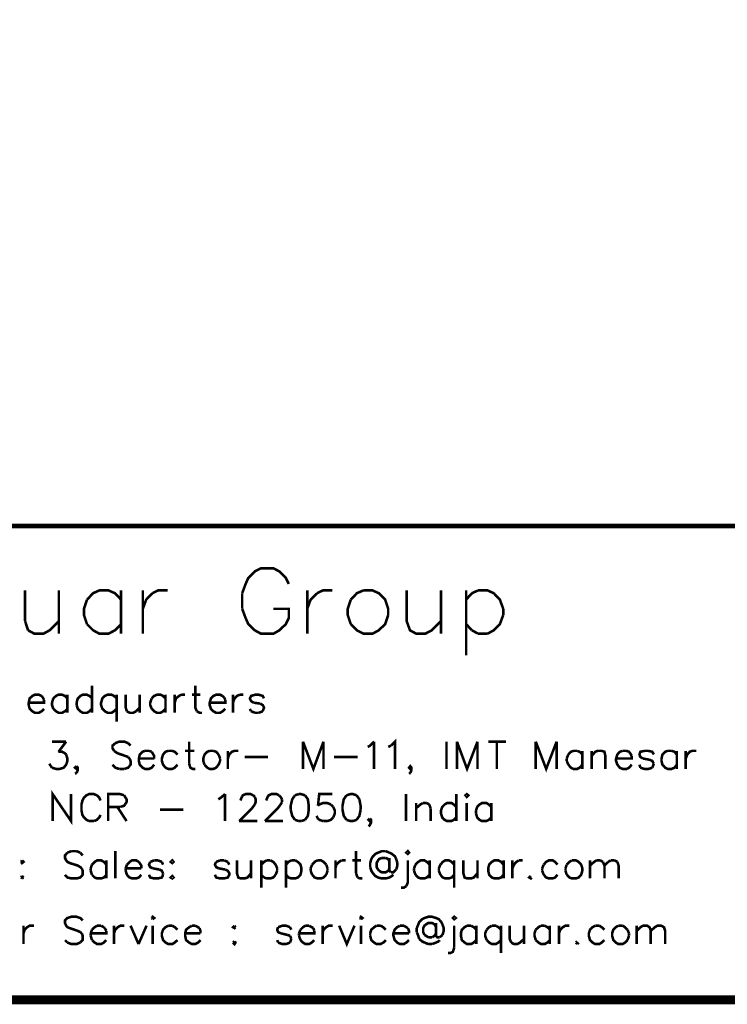
# Model space of a CAD drawing. Units: millimetres. Extents: x 1 to 289, y 1 to 202.
# Drawn here: x 187 to 227, y 1 to 58 of the extents above; entities that cross this region are included whole.
import ezdxf

# ---------------------------------------------------------------- set-up
doc = ezdxf.new("R2010")
doc.units = ezdxf.units.MM
doc.layers.add('P', color=7, linetype='Continuous')

msp = doc.modelspace()

# ---------------------------------------------------------------- linework, layer by layer
at = {"layer": 'P'}
for points, const_width in [([(288.66, 1.535), (1.729, 1.535), (1.729, 201.595)], 0.508), ([(282.61, 28.787), (147.655, 28.787)], 0.254), ([(202.106, 25.453), (201.93, 25.806), (201.56, 26.176), (201.224, 26.353), (200.501, 26.353), (200.148, 26.176), (199.778, 25.806), (199.619, 25.453), (199.425, 24.924)], 0.148), ([(186.937, 25.083), (186.937, 23.319)], 0.148), ([(188.877, 25.083), (188.877, 22.595)], 0.148), ([(192.458, 24.553), (192.105, 24.924), (191.735, 25.083), (191.206, 25.083), (190.853, 24.924), (190.5, 24.553)], 0.148), ([(192.458, 25.083), (192.458, 22.595)], 0.148), ([(193.71, 22.595), (193.71, 25.083)], 0.148), ([(193.71, 24.024), (193.904, 24.553), (194.257, 24.924)], 0.148), ([(194.257, 24.924), (194.592, 25.083), (195.139, 25.083)], 0.148), ([(199.425, 24.924), (199.425, 24.024)], 0.148), ([(203.165, 22.595), (203.165, 25.083)], 0.148), ([(203.165, 24.024), (203.359, 24.553), (203.729, 24.924)], 0.148), ([(203.729, 24.924), (204.064, 25.083), (204.611, 25.083)], 0.148), ([(206.393, 25.083), (206.022, 24.924), (205.669, 24.553)], 0.148), ([(207.821, 24.024), (207.645, 24.553), (207.275, 24.924), (206.922, 25.083), (206.393, 25.083)], 0.148), ([(208.88, 25.083), (208.88, 23.319), (209.074, 22.789), (209.427, 22.595), (209.956, 22.595), (210.326, 22.789), (210.855, 23.319)], 0.148), ([(210.855, 25.083), (210.855, 22.595)], 0.148), ([(212.302, 25.083), (212.302, 21.343)], 0.148), ([(212.302, 24.553), (212.637, 24.924)], 0.148), ([(212.637, 24.924), (212.99, 25.083)], 0.148), ([(212.99, 25.083), (213.536, 25.083), (213.889, 24.924)], 0.148), ([(213.889, 24.924), (214.242, 24.553), (214.436, 24.024)], 0.148), ([(190.5, 24.553), (190.324, 24.024), (190.324, 23.671), (190.5, 23.142)], 0.148), ([(205.669, 24.553), (205.493, 24.024), (205.493, 23.671), (205.669, 23.142)], 0.148), ([(199.425, 24.024), (199.619, 23.495), (199.778, 23.142), (200.148, 22.789), (200.501, 22.595), (201.224, 22.595), (201.56, 22.789), (201.93, 23.142), (202.106, 23.495), (202.106, 24.024), (201.224, 24.024)], 0.148), ([(207.821, 23.671), (207.821, 24.024)], 0.148), ([(214.436, 24.024), (214.436, 23.671)], 0.148), ([(186.937, 23.319), (187.113, 22.789)], 0.148), ([(187.113, 22.789), (187.466, 22.595), (187.995, 22.595), (188.348, 22.789), (188.877, 23.319)], 0.148), ([(190.5, 23.142), (190.853, 22.789), (191.206, 22.595), (191.735, 22.595), (192.105, 22.789), (192.458, 23.142)], 0.148), ([(205.669, 23.142), (206.022, 22.789), (206.393, 22.595), (206.922, 22.595), (207.275, 22.789), (207.645, 23.142), (207.821, 23.671)], 0.148), ([(212.637, 22.789), (212.302, 23.142)], 0.148), ([(214.436, 23.671), (214.242, 23.142), (213.889, 22.789), (213.536, 22.595)], 0.148), ([(212.99, 22.595), (212.637, 22.789)], 0.148), ([(213.536, 22.595), (212.99, 22.595)], 0.148), ([(190.782, 19.614), (190.782, 18.045)], 0.148), ([(196.727, 19.614), (196.727, 18.344), (196.815, 18.133)], 0.148), ([(187.889, 19.015), (187.731, 19.085), (187.501, 19.085), (187.36, 19.015), (187.202, 18.874), (187.149, 18.627), (187.149, 18.486), (187.202, 18.274), (187.36, 18.133), (187.501, 18.045), (187.731, 18.045), (187.889, 18.133), (188.031, 18.274)], 0.148), ([(187.149, 18.627), (188.031, 18.627), (188.031, 18.785)], 0.148), ([(187.96, 18.927), (187.889, 19.015)], 0.148), ([(188.031, 18.785), (187.96, 18.927)], 0.148), ([(188.56, 18.874), (188.489, 18.627), (188.489, 18.486), (188.56, 18.274)], 0.148), ([(189.371, 18.874), (189.23, 19.015), (189.071, 19.085), (188.86, 19.085), (188.718, 19.015), (188.56, 18.874)], 0.148), ([(189.371, 19.085), (189.371, 18.045)], 0.148), ([(190.782, 18.874), (190.641, 19.015), (190.5, 19.085), (190.253, 19.085), (190.112, 19.015), (189.971, 18.874), (189.9, 18.627)], 0.148), ([(189.9, 18.627), (189.9, 18.486)], 0.148), ([(192.211, 18.874), (192.052, 19.015), (191.911, 19.085), (191.682, 19.085), (191.523, 19.015), (191.382, 18.874), (191.311, 18.627), (191.311, 18.486), (191.382, 18.274), (191.523, 18.133), (191.682, 18.045), (191.911, 18.045), (192.052, 18.133), (192.211, 18.274)], 0.148), ([(192.211, 19.085), (192.211, 17.533)], 0.148), ([(192.723, 19.085), (192.723, 18.344), (192.793, 18.133)], 0.148), ([(193.534, 19.085), (193.534, 18.045)], 0.148), ([(194.222, 18.874), (194.134, 18.627), (194.134, 18.486), (194.222, 18.274)], 0.148), ([(195.016, 18.874), (194.874, 19.015), (194.733, 19.085), (194.522, 19.085), (194.363, 19.015), (194.222, 18.874)], 0.148), ([(195.016, 19.085), (195.016, 18.045)], 0.148), ([(195.545, 18.045), (195.545, 19.085)], 0.148), ([(195.545, 18.627), (195.615, 18.874), (195.792, 19.015), (195.933, 19.085)], 0.148), ([(195.933, 19.085), (196.144, 19.085)], 0.148), ([(196.533, 19.085), (197.026, 19.085)], 0.148), ([(198.296, 19.015), (198.155, 19.085), (197.926, 19.085), (197.767, 19.015), (197.626, 18.874), (197.556, 18.627), (197.556, 18.486), (197.626, 18.274), (197.767, 18.133), (197.926, 18.045), (198.155, 18.045), (198.296, 18.133), (198.455, 18.274)], 0.148), ([(197.556, 18.627), (198.455, 18.627), (198.455, 18.785)], 0.148), ([(198.385, 18.927), (198.296, 19.015)], 0.148), ([(198.455, 18.785), (198.385, 18.927)], 0.148), ([(198.896, 18.045), (198.896, 19.085)], 0.148), ([(198.896, 18.627), (198.984, 18.874)], 0.148), ([(198.984, 18.874), (199.125, 19.015), (199.284, 19.085)], 0.148), ([(199.284, 19.085), (199.496, 19.085)], 0.148), ([(200.678, 18.874), (200.607, 19.015), (200.378, 19.085), (200.166, 19.085), (199.937, 19.015), (199.866, 18.874), (199.937, 18.715), (200.078, 18.627)], 0.148), ([(200.078, 18.627), (200.466, 18.574)], 0.148), ([(188.56, 18.274), (188.718, 18.133), (188.86, 18.045), (189.071, 18.045), (189.23, 18.133), (189.371, 18.274)], 0.148), ([(189.9, 18.486), (189.971, 18.274), (190.112, 18.133), (190.253, 18.045), (190.5, 18.045), (190.641, 18.133), (190.782, 18.274)], 0.148), ([(192.793, 18.133), (192.952, 18.045), (193.163, 18.045), (193.322, 18.133)], 0.148), ([(193.322, 18.133), (193.534, 18.344)], 0.148), ([(194.222, 18.274), (194.363, 18.133), (194.522, 18.045), (194.733, 18.045), (194.874, 18.133), (195.016, 18.274)], 0.148), ([(196.815, 18.133), (196.973, 18.045), (197.115, 18.045)], 0.148), ([(199.937, 18.133), (199.866, 18.274)], 0.148), ([(200.166, 18.045), (199.937, 18.133)], 0.148), ([(200.607, 18.133), (200.378, 18.045)], 0.148), ([(200.466, 18.574), (200.607, 18.486), (200.678, 18.344), (200.607, 18.133)], 0.148), ([(200.378, 18.045), (200.166, 18.045)], 0.148), ([(188.489, 16.387), (189.301, 16.387)], 0.148), ([(189.301, 16.387), (188.86, 15.804)], 0.148), ([(192.864, 16.298), (192.652, 16.387), (192.352, 16.387), (192.123, 16.298)], 0.148), ([(196.374, 16.387), (196.374, 15.117)], 0.148), ([(202.918, 14.817), (202.918, 16.387)], 0.148), ([(202.918, 16.387), (203.518, 14.817), (204.1, 16.387)], 0.148), ([(204.1, 16.387), (204.1, 14.817)], 0.148), ([(206.64, 16.087), (206.781, 16.157), (207.01, 16.387)], 0.148), ([(207.01, 16.387), (207.01, 14.817)], 0.148), ([(207.98, 16.157), (208.209, 16.387), (208.209, 14.817)], 0.148), ([(211.173, 14.817), (211.173, 16.387)], 0.148), ([(211.773, 14.817), (211.773, 16.387)], 0.148), ([(211.773, 16.387), (212.355, 14.817), (212.954, 16.387)], 0.148), ([(212.954, 16.387), (212.954, 14.817)], 0.148), ([(213.572, 16.387), (214.595, 16.387)], 0.148), ([(214.066, 16.387), (214.066, 14.817)], 0.148), ([(216.306, 14.817), (216.306, 16.387)], 0.148), ([(216.306, 16.387), (216.905, 14.817), (217.505, 16.387)], 0.148), ([(217.505, 16.387), (217.505, 14.817)], 0.148), ([(188.86, 15.804), (189.071, 15.804), (189.23, 15.716)], 0.148), ([(192.123, 16.298), (191.964, 16.157), (191.964, 16.016), (192.052, 15.857)], 0.148), ([(192.052, 15.857), (192.123, 15.804)], 0.148), ([(192.123, 15.804), (192.264, 15.716), (192.723, 15.558), (192.864, 15.505)], 0.148), ([(193.005, 16.157), (192.864, 16.298)], 0.148), ([(193.834, 15.857), (193.693, 15.804), (193.534, 15.646), (193.481, 15.416), (193.481, 15.275), (193.534, 15.064), (193.693, 14.887), (193.834, 14.817), (194.063, 14.817), (194.222, 14.887), (194.363, 15.064)], 0.148), ([(194.063, 15.857), (193.834, 15.857)], 0.148), ([(194.222, 15.804), (194.063, 15.857)], 0.148), ([(194.275, 15.716), (194.222, 15.804)], 0.148), ([(195.174, 15.857), (195.016, 15.804), (194.874, 15.646), (194.804, 15.416), (194.804, 15.275), (194.874, 15.064), (195.016, 14.887), (195.174, 14.817), (195.404, 14.817), (195.545, 14.887), (195.703, 15.064)], 0.148), ([(195.404, 15.857), (195.174, 15.857)], 0.148), ([(195.703, 15.646), (195.545, 15.804), (195.404, 15.857)], 0.148), ([(196.144, 15.857), (196.674, 15.857)], 0.148), ([(197.556, 15.857), (197.414, 15.804), (197.256, 15.646)], 0.148), ([(197.767, 15.857), (197.556, 15.857)], 0.148), ([(198.067, 15.646), (197.926, 15.804), (197.767, 15.857)], 0.148), ([(198.596, 14.817), (198.596, 15.857)], 0.148), ([(198.684, 15.646), (198.826, 15.804), (198.984, 15.857), (199.196, 15.857)], 0.148), ([(207.821, 16.087), (207.98, 16.157)], 0.148), ([(218.475, 15.857), (218.334, 15.804), (218.175, 15.646)], 0.148), ([(218.687, 15.857), (218.475, 15.857)], 0.148), ([(218.987, 15.646), (218.828, 15.804), (218.687, 15.857)], 0.148), ([(218.987, 15.857), (218.987, 14.817)], 0.148), ([(219.516, 14.817), (219.516, 15.857)], 0.148), ([(219.516, 15.558), (219.728, 15.804), (219.869, 15.857), (220.098, 15.857), (220.257, 15.804), (220.31, 15.558), (220.31, 14.817)], 0.148), ([(221.298, 15.857), (221.139, 15.804), (220.998, 15.646), (220.927, 15.416), (220.927, 15.275), (220.998, 15.064), (221.139, 14.887), (221.298, 14.817), (221.527, 14.817), (221.668, 14.887), (221.827, 15.064)], 0.148), ([(221.527, 15.857), (221.298, 15.857)], 0.148), ([(221.827, 15.558), (221.738, 15.716), (221.668, 15.804), (221.527, 15.857)], 0.148), ([(222.568, 15.857), (222.321, 15.804), (222.268, 15.646), (222.321, 15.505), (222.479, 15.416)], 0.148), ([(222.779, 15.857), (222.568, 15.857)], 0.148), ([(223.097, 15.646), (223.008, 15.804), (222.779, 15.857)], 0.148), ([(223.89, 15.857), (223.749, 15.804), (223.591, 15.646), (223.538, 15.416), (223.538, 15.275), (223.591, 15.064), (223.749, 14.887), (223.89, 14.817), (224.12, 14.817), (224.278, 14.887), (224.42, 15.064)], 0.148), ([(224.12, 15.857), (223.89, 15.857)], 0.148), ([(224.42, 15.646), (224.278, 15.804), (224.12, 15.857)], 0.148), ([(224.42, 15.857), (224.42, 14.817)], 0.148), ([(224.931, 14.817), (224.931, 15.857)], 0.148), ([(225.019, 15.646), (225.16, 15.804), (225.302, 15.857), (225.548, 15.857)], 0.148), ([(189.301, 15.646), (189.371, 15.416), (189.371, 15.275), (189.301, 15.064), (189.159, 14.887), (188.93, 14.817), (188.718, 14.817), (188.489, 14.887)], 0.148), ([(189.23, 15.716), (189.301, 15.646)], 0.148), ([(192.952, 15.416), (193.005, 15.275), (193.005, 15.064), (192.864, 14.887), (192.652, 14.817)], 0.148), ([(192.864, 15.505), (192.952, 15.416)], 0.148), ([(193.481, 15.416), (194.363, 15.416)], 0.148), ([(194.363, 15.416), (194.363, 15.558), (194.275, 15.716)], 0.148), ([(197.256, 15.646), (197.185, 15.416), (197.185, 15.275), (197.256, 15.064)], 0.148), ([(198.155, 15.416), (198.067, 15.646)], 0.148), ([(198.067, 15.064), (198.155, 15.275)], 0.148), ([(198.155, 15.275), (198.155, 15.416)], 0.148), ([(198.596, 15.416), (198.684, 15.646)], 0.148), ([(199.566, 15.505), (200.907, 15.505)], 0.148), ([(204.699, 15.505), (206.058, 15.505)], 0.148), ([(218.175, 15.646), (218.087, 15.416)], 0.148), ([(218.087, 15.416), (218.087, 15.275)], 0.148), ([(218.087, 15.275), (218.175, 15.064)], 0.148), ([(220.927, 15.416), (221.827, 15.416), (221.827, 15.558)], 0.148), ([(222.479, 15.416), (222.85, 15.346)], 0.148), ([(222.85, 15.346), (223.008, 15.275), (223.097, 15.117)], 0.148), ([(224.931, 15.416), (225.019, 15.646)], 0.148), ([(188.419, 14.975), (188.33, 15.117)], 0.148), ([(188.489, 14.887), (188.419, 14.975)], 0.148), ([(189.971, 14.887), (189.9, 14.817), (189.812, 14.887), (189.9, 14.975)], 0.148), ([(189.9, 14.975), (189.971, 14.887), (189.971, 14.746), (189.9, 14.587)], 0.148), ([(192.352, 14.817), (192.123, 14.887), (191.964, 15.064)], 0.148), ([(192.652, 14.817), (192.352, 14.817)], 0.148), ([(196.374, 15.117), (196.444, 14.887), (196.585, 14.817), (196.727, 14.817)], 0.148), ([(197.256, 15.064), (197.414, 14.887), (197.556, 14.817), (197.767, 14.817), (197.926, 14.887), (198.067, 15.064)], 0.148), ([(209.162, 14.887), (209.091, 14.817), (209.021, 14.887), (209.091, 14.975), (209.162, 14.887), (209.162, 14.746)], 0.148), ([(209.162, 14.746), (209.091, 14.587)], 0.148), ([(218.175, 15.064), (218.334, 14.887), (218.475, 14.817), (218.687, 14.817), (218.828, 14.887), (218.987, 15.064)], 0.148), ([(222.321, 14.887), (222.268, 15.064)], 0.148), ([(223.008, 14.887), (222.779, 14.817), (222.568, 14.817), (222.321, 14.887)], 0.148), ([(223.097, 15.117), (223.008, 14.887)], 0.148), ([(189.9, 14.587), (189.812, 14.534)], 0.148), ([(209.091, 14.587), (209.021, 14.534)], 0.148), ([(188.524, 11.818), (188.524, 13.37), (189.583, 11.818), (189.583, 13.37)], 0.148), ([(191.276, 13), (191.206, 13.159), (191.064, 13.3), (190.906, 13.37), (190.623, 13.37), (190.465, 13.3), (190.324, 13.159), (190.235, 13), (190.183, 12.771), (190.183, 12.418), (190.235, 12.171), (190.324, 12.03), (190.465, 11.889), (190.623, 11.818)], 0.148), ([(191.717, 11.818), (191.717, 13.37), (192.405, 13.37), (192.634, 13.3)], 0.148), ([(192.634, 13.3), (192.687, 13.212)], 0.148), ([(192.687, 13.212), (192.775, 13.07), (192.775, 12.912), (192.687, 12.771)], 0.148), ([(198.049, 13.07), (198.191, 13.159), (198.438, 13.37)], 0.148), ([(198.438, 13.37), (198.438, 11.818)], 0.148), ([(199.319, 13), (199.408, 13.212)], 0.148), ([(199.408, 13.212), (199.461, 13.3), (199.619, 13.37), (199.902, 13.37), (200.06, 13.3)], 0.148), ([(200.06, 13.3), (200.148, 13.212)], 0.148), ([(200.148, 13.212), (200.201, 13.07), (200.201, 12.912), (200.148, 12.771)], 0.148), ([(200.801, 13), (200.889, 13.212)], 0.148), ([(200.889, 13.212), (200.942, 13.3), (201.101, 13.37), (201.401, 13.37), (201.542, 13.3)], 0.148), ([(201.542, 13.3), (201.63, 13.212)], 0.148), ([(201.63, 13.212), (201.718, 13.07)], 0.148), ([(201.718, 13.07), (201.718, 12.912)], 0.148), ([(202.459, 13.3), (202.3, 13.07), (202.212, 12.7)], 0.148), ([(202.671, 13.37), (202.459, 13.3)], 0.148), ([(203.041, 13.3), (202.812, 13.37), (202.671, 13.37)], 0.148), ([(203.041, 11.889), (203.2, 12.118), (203.253, 12.471), (203.253, 12.7), (203.2, 13.07), (203.041, 13.3)], 0.148), ([(204.611, 13.37), (203.853, 13.37), (203.782, 12.7)], 0.148), ([(205.423, 13.3), (205.264, 13.07), (205.193, 12.7), (205.193, 12.471), (205.264, 12.118), (205.423, 11.889)], 0.148), ([(205.652, 13.37), (205.423, 13.3)], 0.148), ([(206.005, 13.3), (205.793, 13.37), (205.652, 13.37)], 0.148), ([(206.234, 12.7), (206.163, 13.07), (206.005, 13.3)], 0.148), ([(208.844, 11.818), (208.844, 13.37)], 0.148), ([(211.737, 13.37), (211.737, 11.818)], 0.148), ([(212.266, 13.3), (212.337, 13.212), (212.425, 13.3), (212.337, 13.37), (212.266, 13.3)], 0.148), ([(192.405, 12.629), (191.717, 12.629)], 0.148), ([(192.246, 12.629), (192.775, 11.818)], 0.148), ([(192.687, 12.771), (192.634, 12.7), (192.405, 12.629)], 0.148), ([(194.698, 12.471), (196.039, 12.471)], 0.148), ([(200.148, 12.771), (199.99, 12.559), (199.249, 11.818)], 0.148), ([(201.63, 12.771), (201.471, 12.559), (200.731, 11.818)], 0.148), ([(201.718, 12.912), (201.63, 12.771)], 0.148), ([(202.212, 12.7), (202.212, 12.471)], 0.148), ([(202.212, 12.471), (202.3, 12.118), (202.459, 11.889)], 0.148), ([(203.782, 12.7), (203.853, 12.771), (204.082, 12.859), (204.311, 12.859), (204.523, 12.771)], 0.148), ([(204.523, 12.771), (204.664, 12.629)], 0.148), ([(204.664, 12.629), (204.752, 12.418), (204.752, 12.259), (204.664, 12.03)], 0.148), ([(206.005, 11.889), (206.163, 12.118), (206.234, 12.471)], 0.148), ([(206.234, 12.471), (206.234, 12.7)], 0.148), ([(209.427, 11.818), (209.427, 12.859)], 0.148), ([(209.427, 12.559), (209.673, 12.771), (209.815, 12.859)], 0.148), ([(209.815, 12.859), (210.026, 12.859)], 0.148), ([(210.026, 12.859), (210.185, 12.771)], 0.148), ([(210.185, 12.771), (210.256, 12.559)], 0.148), ([(210.256, 12.559), (210.256, 11.818)], 0.148), ([(211.737, 12.629), (211.596, 12.771), (211.455, 12.859), (211.208, 12.859), (211.067, 12.771), (210.926, 12.629), (210.855, 12.418), (210.855, 12.259), (210.926, 12.03), (211.067, 11.889), (211.208, 11.818), (211.455, 11.818), (211.596, 11.889), (211.737, 12.03)], 0.148), ([(212.337, 12.859), (212.337, 11.818)], 0.148), ([(213.748, 12.629), (213.607, 12.771), (213.466, 12.859), (213.219, 12.859), (213.078, 12.771), (212.937, 12.629), (212.866, 12.418)], 0.148), ([(212.866, 12.418), (212.866, 12.259)], 0.148), ([(213.748, 12.859), (213.748, 11.818)], 0.148), ([(190.623, 11.818), (190.906, 11.818)], 0.148), ([(190.906, 11.818), (191.064, 11.889), (191.206, 12.03), (191.276, 12.171)], 0.148), ([(199.249, 11.818), (200.29, 11.818)], 0.148), ([(200.731, 11.818), (201.771, 11.818)], 0.148), ([(202.459, 11.889), (202.671, 11.818)], 0.148), ([(202.671, 11.818), (202.812, 11.818)], 0.148), ([(202.812, 11.818), (203.041, 11.889)], 0.148), ([(203.782, 11.959), (203.694, 12.118)], 0.148), ([(203.853, 11.889), (203.782, 11.959)], 0.148), ([(204.082, 11.818), (203.853, 11.889)], 0.148), ([(204.311, 11.818), (204.082, 11.818)], 0.148), ([(204.664, 12.03), (204.523, 11.889), (204.311, 11.818)], 0.148), ([(205.423, 11.889), (205.652, 11.818), (205.793, 11.818), (206.005, 11.889)], 0.148), ([(206.834, 11.889), (206.763, 11.818), (206.693, 11.889), (206.763, 11.959)], 0.148), ([(206.763, 11.959), (206.834, 11.889), (206.834, 11.73), (206.763, 11.589), (206.693, 11.518)], 0.148), ([(212.866, 12.259), (212.937, 12.03), (213.078, 11.889), (213.219, 11.818), (213.466, 11.818), (213.607, 11.889), (213.748, 12.03)], 0.148), ([(208.862, 10.001), (208.95, 9.931), (209.021, 10.001), (208.95, 10.089), (208.862, 10.001)], 0.148), ([(186.761, 9.56), (186.708, 9.472)], 0.148), ([(186.708, 9.472), (186.761, 9.402), (186.849, 9.472), (186.761, 9.56)], 0.148), ([(189.371, 10.001), (189.23, 9.843), (189.23, 9.701), (189.301, 9.56), (189.371, 9.472), (189.512, 9.402), (189.971, 9.26), (190.112, 9.172)], 0.148), ([(189.6, 10.089), (189.371, 10.001)], 0.148), ([(189.9, 10.089), (189.6, 10.089)], 0.148), ([(190.112, 10.001), (189.9, 10.089)], 0.148), ([(190.253, 9.843), (190.112, 10.001)], 0.148), ([(191.611, 9.313), (191.47, 9.472), (191.311, 9.56), (191.082, 9.56), (190.941, 9.472), (190.782, 9.313)], 0.148), ([(191.611, 9.56), (191.611, 8.52)], 0.148), ([(192.123, 8.52), (192.123, 10.089)], 0.148), ([(193.481, 9.472), (193.322, 9.56), (193.093, 9.56), (192.952, 9.472), (192.793, 9.313)], 0.148), ([(194.363, 9.56), (194.134, 9.472)], 0.148), ([(194.575, 9.56), (194.363, 9.56)], 0.148), ([(194.804, 9.472), (194.575, 9.56)], 0.148), ([(195.404, 9.56), (195.315, 9.472), (195.404, 9.402), (195.474, 9.472), (195.404, 9.56)], 0.148), ([(198.155, 9.56), (197.926, 9.472)], 0.148), ([(198.385, 9.56), (198.155, 9.56)], 0.148), ([(198.596, 9.472), (198.385, 9.56)], 0.148), ([(199.125, 9.56), (199.125, 8.819), (199.196, 8.573), (199.337, 8.52), (199.566, 8.52), (199.725, 8.573), (199.937, 8.819)], 0.148), ([(199.937, 9.56), (199.937, 8.52)], 0.148), ([(200.519, 9.56), (200.519, 7.99)], 0.148), ([(200.519, 9.313), (200.678, 9.472), (200.836, 9.56)], 0.148), ([(200.836, 9.56), (201.048, 9.56)], 0.148), ([(201.048, 9.56), (201.207, 9.472), (201.348, 9.313)], 0.148), ([(201.948, 9.56), (201.948, 7.99)], 0.148), ([(201.948, 9.313), (202.089, 9.472), (202.248, 9.56)], 0.148), ([(202.477, 9.56), (202.618, 9.472), (202.777, 9.313), (202.83, 9.102), (202.83, 8.961), (202.777, 8.731), (202.618, 8.573), (202.477, 8.52), (202.248, 8.52), (202.089, 8.573), (201.948, 8.731)], 0.148), ([(202.248, 9.56), (202.477, 9.56)], 0.148), ([(203.747, 9.56), (203.588, 9.472), (203.447, 9.313)], 0.148), ([(204.258, 9.313), (204.1, 9.472), (203.958, 9.56), (203.747, 9.56)], 0.148), ([(204.788, 8.52), (204.788, 9.56)], 0.148), ([(204.788, 9.102), (204.84, 9.313), (204.999, 9.472), (205.14, 9.56)], 0.148), ([(205.14, 9.56), (205.37, 9.56)], 0.148), ([(205.758, 9.56), (206.252, 9.56)], 0.148), ([(205.969, 10.089), (205.969, 8.819)], 0.148), ([(207.239, 10.001), (207.081, 9.931), (206.939, 9.79), (206.851, 9.631), (206.781, 9.402)], 0.148), ([(207.451, 9.701), (207.292, 9.631), (207.239, 9.56), (207.151, 9.402), (207.151, 9.172), (207.239, 9.031)], 0.148), ([(207.451, 10.089), (207.239, 10.001)], 0.148), ([(207.68, 10.089), (207.451, 10.089)], 0.148), ([(207.68, 9.701), (207.451, 9.701)], 0.148), ([(207.892, 10.001), (207.68, 10.089)], 0.148), ([(207.821, 9.631), (207.68, 9.701)], 0.148), ([(207.892, 9.472), (207.821, 9.631)], 0.148), ([(208.28, 9.631), (208.209, 9.79), (208.033, 9.931), (207.892, 10.001)], 0.148), ([(207.892, 9.701), (207.892, 8.961)], 0.148), ([(208.351, 9.402), (208.28, 9.631)], 0.148), ([(208.95, 9.56), (208.95, 8.29), (208.862, 8.079)], 0.148), ([(210.203, 9.313), (210.044, 9.472), (209.903, 9.56), (209.691, 9.56), (209.55, 9.472), (209.391, 9.313)], 0.148), ([(210.203, 9.56), (210.203, 8.52)], 0.148), ([(211.614, 9.313), (211.473, 9.472), (211.314, 9.56), (211.102, 9.56), (210.961, 9.472), (210.82, 9.313)], 0.148), ([(211.614, 9.56), (211.614, 7.99)], 0.148), ([(212.143, 9.56), (212.143, 8.819), (212.213, 8.573), (212.355, 8.52), (212.584, 8.52), (212.743, 8.573), (212.954, 8.819)], 0.148), ([(212.954, 9.56), (212.954, 8.52)], 0.148), ([(214.454, 9.313), (214.313, 9.472), (214.154, 9.56), (213.924, 9.56), (213.783, 9.472), (213.625, 9.313), (213.572, 9.102), (213.572, 8.961), (213.625, 8.731), (213.783, 8.573), (213.924, 8.52), (214.154, 8.52), (214.313, 8.573), (214.454, 8.731)], 0.148), ([(214.454, 9.56), (214.454, 8.52)], 0.148), ([(214.965, 8.52), (214.965, 9.56)], 0.148), ([(215.053, 9.313), (215.194, 9.472), (215.336, 9.56)], 0.148), ([(215.336, 9.56), (215.547, 9.56)], 0.148), ([(217.558, 9.313), (217.417, 9.472), (217.276, 9.56), (217.064, 9.56), (216.905, 9.472), (216.764, 9.313)], 0.148), ([(218.387, 9.56), (218.246, 9.472), (218.087, 9.313)], 0.148), ([(218.087, 8.731), (218.246, 8.573), (218.387, 8.52), (218.616, 8.52), (218.775, 8.573), (218.916, 8.731), (218.987, 8.961), (218.987, 9.102), (218.916, 9.313), (218.775, 9.472), (218.616, 9.56), (218.387, 9.56)], 0.148), ([(219.428, 8.52), (219.428, 9.56)], 0.148), ([(219.428, 9.26), (219.657, 9.472), (219.816, 9.56)], 0.148), ([(219.816, 9.56), (220.01, 9.56)], 0.148), ([(220.01, 9.56), (220.169, 9.472)], 0.148), ([(220.468, 9.472), (220.627, 9.56)], 0.148), ([(220.627, 9.56), (220.839, 9.56)], 0.148), ([(220.839, 9.56), (220.998, 9.472)], 0.148), ([(190.2, 9.102), (190.253, 8.961), (190.253, 8.731), (190.112, 8.573), (189.9, 8.52), (189.6, 8.52), (189.371, 8.573), (189.23, 8.731)], 0.148), ([(190.112, 9.172), (190.2, 9.102)], 0.148), ([(190.782, 9.313), (190.712, 9.102)], 0.148), ([(190.712, 9.102), (190.712, 8.961)], 0.148), ([(192.793, 9.313), (192.723, 9.102)], 0.148), ([(192.723, 9.102), (193.622, 9.102)], 0.148), ([(192.723, 9.102), (192.723, 8.961)], 0.148), ([(193.534, 9.402), (193.481, 9.472)], 0.148), ([(193.622, 9.102), (193.622, 9.26), (193.534, 9.402)], 0.148), ([(194.134, 9.472), (194.063, 9.313), (194.134, 9.172), (194.275, 9.102)], 0.148), ([(194.275, 9.102), (194.663, 9.031)], 0.148), ([(194.663, 9.031), (194.804, 8.961), (194.874, 8.819)], 0.148), ([(194.874, 9.313), (194.804, 9.472)], 0.148), ([(197.926, 9.472), (197.855, 9.313), (197.926, 9.172), (198.067, 9.102)], 0.148), ([(198.455, 9.031), (198.596, 8.961), (198.684, 8.819), (198.684, 8.731), (198.596, 8.573), (198.385, 8.52), (198.155, 8.52), (197.926, 8.573), (197.855, 8.731)], 0.148), ([(198.067, 9.102), (198.455, 9.031)], 0.148), ([(198.684, 9.313), (198.596, 9.472)], 0.148), ([(201.348, 9.313), (201.436, 9.102)], 0.148), ([(201.436, 9.102), (201.436, 8.961)], 0.148), ([(203.447, 9.313), (203.359, 9.102)], 0.148), ([(203.359, 9.102), (203.359, 8.961)], 0.148), ([(204.329, 9.102), (204.258, 9.313)], 0.148), ([(204.329, 8.961), (204.329, 9.102)], 0.148), ([(206.781, 9.402), (206.781, 9.172)], 0.148), ([(206.781, 9.172), (206.851, 8.961), (206.939, 8.819), (207.081, 8.661), (207.239, 8.573), (207.451, 8.52), (207.68, 8.52), (207.892, 8.573), (208.033, 8.661), (208.121, 8.731)], 0.148), ([(207.239, 9.031), (207.292, 8.961)], 0.148), ([(207.292, 8.961), (207.451, 8.872), (207.68, 8.872), (207.821, 8.961), (207.892, 9.102)], 0.148), ([(207.98, 8.872), (208.121, 8.872), (208.28, 9.031)], 0.148), ([(208.28, 9.031), (208.351, 9.26)], 0.148), ([(208.351, 9.26), (208.351, 9.402)], 0.148), ([(209.391, 9.313), (209.303, 9.102)], 0.148), ([(209.303, 9.102), (209.303, 8.961)], 0.148), ([(210.82, 9.313), (210.732, 9.102)], 0.148), ([(210.732, 9.102), (210.732, 8.961)], 0.148), ([(214.965, 9.102), (215.053, 9.313)], 0.148), ([(216.764, 9.313), (216.676, 9.102)], 0.148), ([(216.676, 9.102), (216.676, 8.961)], 0.148), ([(218.087, 9.313), (218.017, 9.102)], 0.148), ([(218.017, 9.102), (218.017, 8.961)], 0.148), ([(220.169, 9.472), (220.257, 9.26)], 0.148), ([(220.257, 9.26), (220.468, 9.472)], 0.148), ([(220.257, 9.26), (220.257, 8.52)], 0.148), ([(220.998, 9.472), (221.068, 9.26), (221.068, 8.52)], 0.148), ([(186.761, 8.661), (186.708, 8.573)], 0.148), ([(186.708, 8.573), (186.761, 8.52)], 0.148), ([(186.849, 8.573), (186.761, 8.661)], 0.148), ([(186.761, 8.52), (186.849, 8.573)], 0.148), ([(190.712, 8.961), (190.782, 8.731)], 0.148), ([(190.782, 8.731), (190.941, 8.573), (191.082, 8.52), (191.311, 8.52), (191.47, 8.573), (191.611, 8.731)], 0.148), ([(192.723, 8.961), (192.793, 8.731)], 0.148), ([(192.793, 8.731), (192.952, 8.573), (193.093, 8.52), (193.322, 8.52), (193.481, 8.573), (193.622, 8.731)], 0.148), ([(194.874, 8.731), (194.804, 8.573), (194.575, 8.52), (194.363, 8.52), (194.134, 8.573), (194.063, 8.731)], 0.148), ([(194.874, 8.819), (194.874, 8.731)], 0.148), ([(195.404, 8.661), (195.315, 8.573), (195.404, 8.52), (195.474, 8.573), (195.404, 8.661)], 0.148), ([(200.678, 8.573), (200.519, 8.731)], 0.148), ([(200.836, 8.52), (200.678, 8.573)], 0.148), ([(201.348, 8.731), (201.207, 8.573), (201.048, 8.52), (200.836, 8.52)], 0.148), ([(201.436, 8.961), (201.348, 8.731)], 0.148), ([(203.359, 8.961), (203.447, 8.731)], 0.148), ([(203.447, 8.731), (203.588, 8.573), (203.747, 8.52), (203.958, 8.52), (204.1, 8.573), (204.258, 8.731)], 0.148), ([(204.258, 8.731), (204.329, 8.961)], 0.148), ([(205.969, 8.819), (206.058, 8.573)], 0.148), ([(206.058, 8.573), (206.199, 8.52), (206.34, 8.52)], 0.148), ([(207.892, 8.961), (207.98, 8.872)], 0.148), ([(209.303, 8.961), (209.391, 8.731)], 0.148), ([(209.391, 8.731), (209.55, 8.573), (209.691, 8.52), (209.903, 8.52), (210.044, 8.573), (210.203, 8.731)], 0.148), ([(210.732, 8.961), (210.82, 8.731)], 0.148), ([(210.82, 8.731), (210.961, 8.573), (211.102, 8.52), (211.314, 8.52), (211.473, 8.573), (211.614, 8.731)], 0.148), ([(216.023, 8.661), (215.935, 8.573), (216.023, 8.52), (216.076, 8.573)], 0.148), ([(216.676, 8.961), (216.764, 8.731)], 0.148), ([(216.764, 8.731), (216.905, 8.573), (217.064, 8.52), (217.276, 8.52), (217.417, 8.573), (217.558, 8.731)], 0.148), ([(218.017, 8.961), (218.087, 8.731)], 0.148), ([(208.862, 8.079), (208.721, 7.99), (208.562, 7.99)], 0.148), ([(190.253, 6.103), (190.112, 6.244), (189.9, 6.315), (189.6, 6.315), (189.371, 6.244), (189.23, 6.103), (189.23, 5.962), (189.301, 5.803), (189.371, 5.715), (189.512, 5.662), (189.971, 5.503), (190.112, 5.433)], 0.148), ([(194.275, 6.174), (194.363, 6.244), (194.275, 6.315), (194.222, 6.244)], 0.148), ([(194.222, 6.244), (194.275, 6.174)], 0.148), ([(206.252, 6.174), (206.34, 6.244), (206.252, 6.315), (206.199, 6.244)], 0.148), ([(206.199, 6.244), (206.252, 6.174)], 0.148), ([(210.943, 5.874), (210.873, 6.015), (210.732, 6.174), (210.573, 6.244), (210.344, 6.315), (210.132, 6.315), (209.903, 6.244), (209.762, 6.174), (209.603, 6.015), (209.55, 5.874)], 0.148), ([(211.543, 6.244), (211.614, 6.174), (211.702, 6.244), (211.614, 6.315), (211.543, 6.244)], 0.148), ([(186.849, 4.745), (186.849, 5.803)], 0.148), ([(186.849, 5.362), (186.919, 5.574), (187.06, 5.715), (187.202, 5.803), (187.448, 5.803)], 0.148), ([(191.082, 5.803), (190.941, 5.715), (190.782, 5.574)], 0.148), ([(191.311, 5.803), (191.082, 5.803)], 0.148), ([(191.47, 5.715), (191.311, 5.803)], 0.148), ([(191.523, 5.662), (191.47, 5.715)], 0.148), ([(191.611, 5.503), (191.523, 5.662)], 0.148), ([(192.052, 4.745), (192.052, 5.803)], 0.148), ([(192.052, 5.362), (192.123, 5.574), (192.264, 5.715), (192.423, 5.803), (192.652, 5.803)], 0.148), ([(193.005, 5.803), (193.463, 4.745)], 0.148), ([(193.463, 4.745), (193.922, 5.803)], 0.148), ([(194.275, 5.803), (194.275, 4.745)], 0.148), ([(195.174, 5.803), (195.016, 5.715), (194.874, 5.574), (194.804, 5.362), (194.804, 5.221), (194.874, 4.974), (195.016, 4.833), (195.174, 4.745), (195.404, 4.745), (195.545, 4.833), (195.703, 4.974)], 0.148), ([(195.404, 5.803), (195.174, 5.803)], 0.148), ([(195.703, 5.574), (195.545, 5.715), (195.404, 5.803)], 0.148), ([(196.533, 5.803), (196.374, 5.715), (196.197, 5.574), (196.144, 5.362), (196.144, 5.221), (196.197, 4.974), (196.374, 4.833), (196.533, 4.745), (196.727, 4.745), (196.885, 4.833), (197.026, 4.974)], 0.148), ([(196.727, 5.803), (196.533, 5.803)], 0.148), ([(196.885, 5.715), (196.727, 5.803)], 0.148), ([(196.973, 5.662), (196.885, 5.715)], 0.148), ([(197.026, 5.362), (197.026, 5.503), (196.973, 5.662)], 0.148), ([(198.984, 5.803), (198.896, 5.715), (198.984, 5.662), (199.037, 5.715)], 0.148), ([(199.037, 5.715), (198.984, 5.803)], 0.148), ([(201.489, 5.715), (201.436, 5.574), (201.489, 5.433), (201.648, 5.362)], 0.148), ([(202.177, 5.715), (201.948, 5.803), (201.736, 5.803), (201.489, 5.715)], 0.148), ([(202.248, 5.574), (202.177, 5.715)], 0.148), ([(203.059, 5.803), (202.918, 5.715), (202.777, 5.574)], 0.148), ([(203.271, 5.803), (203.059, 5.803)], 0.148), ([(203.429, 5.715), (203.271, 5.803)], 0.148), ([(203.518, 5.662), (203.429, 5.715)], 0.148), ([(203.57, 5.503), (203.518, 5.662)], 0.148), ([(204.047, 4.745), (204.047, 5.803)], 0.148), ([(204.047, 5.362), (204.1, 5.574), (204.258, 5.715), (204.399, 5.803), (204.629, 5.803)], 0.148), ([(204.999, 5.803), (205.44, 4.745), (205.881, 5.803)], 0.148), ([(206.252, 5.803), (206.252, 4.745)], 0.148), ([(207.151, 5.803), (207.01, 5.715), (206.851, 5.574), (206.781, 5.362)], 0.148), ([(207.38, 5.803), (207.151, 5.803)], 0.148), ([(207.68, 5.574), (207.539, 5.715), (207.38, 5.803)], 0.148), ([(208.492, 5.803), (208.333, 5.715), (208.192, 5.574), (208.121, 5.362), (208.121, 5.221), (208.192, 4.974), (208.333, 4.833), (208.492, 4.745), (208.721, 4.745), (208.862, 4.833), (209.021, 4.974)], 0.148), ([(208.721, 5.803), (208.492, 5.803)], 0.148), ([(208.862, 5.715), (208.721, 5.803)], 0.148), ([(208.95, 5.662), (208.862, 5.715)], 0.148), ([(209.021, 5.362), (209.021, 5.503), (208.95, 5.662)], 0.148), ([(209.55, 5.874), (209.462, 5.662)], 0.148), ([(209.462, 5.662), (209.462, 5.433)], 0.148), ([(210.573, 5.715), (210.485, 5.874), (210.344, 5.962), (210.132, 5.962), (209.991, 5.874), (209.903, 5.803), (209.832, 5.662), (209.832, 5.433), (209.903, 5.274)], 0.148), ([(210.573, 5.962), (210.573, 5.221)], 0.148), ([(210.943, 5.274), (211.014, 5.503), (211.014, 5.662), (210.943, 5.874)], 0.148), ([(211.614, 5.803), (211.614, 4.533)], 0.148), ([(212.355, 5.803), (212.213, 5.715), (212.055, 5.574), (212.002, 5.362), (212.002, 5.221), (212.055, 4.974), (212.213, 4.833), (212.355, 4.745), (212.584, 4.745), (212.743, 4.833), (212.884, 4.974)], 0.148), ([(212.584, 5.803), (212.355, 5.803)], 0.148), ([(212.884, 5.574), (212.743, 5.715), (212.584, 5.803)], 0.148), ([(212.884, 5.803), (212.884, 4.745)], 0.148), ([(213.783, 5.803), (213.625, 5.715), (213.483, 5.574)], 0.148), ([(214.013, 5.803), (213.783, 5.803)], 0.148), ([(214.313, 5.574), (214.154, 5.715), (214.013, 5.803)], 0.148), ([(214.313, 5.803), (214.313, 4.233)], 0.148), ([(214.806, 5.803), (214.806, 5.045), (214.895, 4.833)], 0.148), ([(215.635, 5.803), (215.635, 4.745)], 0.148), ([(216.606, 5.803), (216.464, 5.715), (216.306, 5.574)], 0.148), ([(216.817, 5.803), (216.606, 5.803)], 0.148), ([(217.117, 5.574), (216.976, 5.715), (216.817, 5.803)], 0.148), ([(217.117, 5.803), (217.117, 4.745)], 0.148), ([(217.646, 4.745), (217.646, 5.803)], 0.148), ([(217.646, 5.362), (217.717, 5.574), (217.858, 5.715), (218.017, 5.803), (218.246, 5.803)], 0.148), ([(219.728, 5.803), (219.569, 5.715), (219.428, 5.574), (219.357, 5.362), (219.357, 5.221), (219.428, 4.974), (219.569, 4.833), (219.728, 4.745), (219.957, 4.745), (220.098, 4.833), (220.257, 4.974)], 0.148), ([(219.957, 5.803), (219.728, 5.803)], 0.148), ([(220.257, 5.574), (220.098, 5.715), (219.957, 5.803)], 0.148), ([(221.051, 5.803), (220.909, 5.715), (220.768, 5.574), (220.698, 5.362), (220.698, 5.221), (220.768, 4.974), (220.909, 4.833), (221.051, 4.745), (221.298, 4.745), (221.439, 4.833), (221.58, 4.974)], 0.148), ([(221.298, 5.803), (221.051, 5.803)], 0.148), ([(221.58, 5.574), (221.439, 5.715), (221.298, 5.803)], 0.148), ([(222.109, 4.745), (222.109, 5.803)], 0.148), ([(222.109, 5.503), (222.321, 5.715)], 0.148), ([(222.321, 5.715), (222.479, 5.803), (222.709, 5.803), (222.85, 5.715), (222.92, 5.503)], 0.148), ([(222.92, 5.503), (223.15, 5.715), (223.308, 5.803), (223.52, 5.803), (223.679, 5.715), (223.749, 5.503), (223.749, 4.745)], 0.148), ([(190.112, 5.433), (190.2, 5.362)], 0.148), ([(190.2, 5.362), (190.253, 5.221), (190.253, 4.974), (190.112, 4.833)], 0.148), ([(190.782, 5.574), (190.712, 5.362)], 0.148), ([(190.712, 5.362), (191.611, 5.362), (191.611, 5.503)], 0.148), ([(190.712, 5.362), (190.712, 5.221)], 0.148), ([(190.712, 5.221), (190.782, 4.974)], 0.148), ([(196.144, 5.362), (197.026, 5.362)], 0.148), ([(201.648, 5.362), (202.018, 5.274)], 0.148), ([(202.018, 5.274), (202.177, 5.221)], 0.148), ([(202.177, 5.221), (202.248, 5.045)], 0.148), ([(202.248, 5.045), (202.177, 4.833)], 0.148), ([(202.777, 5.574), (202.688, 5.362)], 0.148), ([(202.688, 5.362), (203.57, 5.362), (203.57, 5.503)], 0.148), ([(202.688, 5.362), (202.688, 5.221)], 0.148), ([(202.688, 5.221), (202.777, 4.974)], 0.148), ([(206.781, 5.362), (206.781, 5.221)], 0.148), ([(206.781, 5.221), (206.851, 4.974), (207.01, 4.833), (207.151, 4.745), (207.38, 4.745), (207.539, 4.833), (207.68, 4.974)], 0.148), ([(208.121, 5.362), (209.021, 5.362)], 0.148), ([(209.462, 5.433), (209.55, 5.221), (209.603, 5.045)], 0.148), ([(209.603, 5.045), (209.762, 4.904), (209.903, 4.833)], 0.148), ([(209.903, 5.274), (209.991, 5.221)], 0.148), ([(209.991, 5.221), (210.132, 5.133)], 0.148), ([(210.132, 5.133), (210.344, 5.133)], 0.148), ([(210.344, 5.133), (210.485, 5.221), (210.573, 5.362)], 0.148), ([(210.573, 5.221), (210.644, 5.133), (210.785, 5.133)], 0.148), ([(210.785, 5.133), (210.943, 5.274)], 0.148), ([(213.483, 5.574), (213.395, 5.362), (213.395, 5.221), (213.483, 4.974)], 0.148), ([(214.895, 4.833), (215.053, 4.745), (215.247, 4.745), (215.406, 4.833), (215.635, 5.045)], 0.148), ([(216.306, 5.574), (216.235, 5.362), (216.235, 5.221), (216.306, 4.974)], 0.148), ([(221.668, 5.362), (221.58, 5.574)], 0.148), ([(221.58, 4.974), (221.668, 5.221)], 0.148), ([(221.668, 5.221), (221.668, 5.362)], 0.148), ([(222.92, 5.503), (222.92, 4.745)], 0.148), ([(189.371, 4.833), (189.23, 4.974)], 0.148), ([(190.112, 4.833), (189.9, 4.745), (189.6, 4.745), (189.371, 4.833)], 0.148), ([(190.782, 4.974), (190.941, 4.833), (191.082, 4.745), (191.311, 4.745), (191.47, 4.833), (191.611, 4.974)], 0.148), ([(198.984, 4.904), (198.896, 4.833)], 0.148), ([(198.896, 4.833), (198.984, 4.745), (199.037, 4.833), (198.984, 4.904)], 0.148), ([(201.489, 4.833), (201.436, 4.974)], 0.148), ([(202.177, 4.833), (201.948, 4.745), (201.736, 4.745), (201.489, 4.833)], 0.148), ([(202.777, 4.974), (202.918, 4.833), (203.059, 4.745), (203.271, 4.745), (203.429, 4.833), (203.57, 4.974)], 0.148), ([(209.903, 4.833), (210.132, 4.745)], 0.148), ([(210.132, 4.745), (210.344, 4.745)], 0.148), ([(210.344, 4.745), (210.573, 4.833)], 0.148), ([(210.573, 4.833), (210.732, 4.904)], 0.148), ([(210.732, 4.904), (210.785, 4.974)], 0.148), ([(211.614, 4.533), (211.543, 4.304), (211.402, 4.233), (211.261, 4.233)], 0.148), ([(213.483, 4.974), (213.625, 4.833), (213.783, 4.745), (214.013, 4.745), (214.154, 4.833), (214.313, 4.974)], 0.148), ([(216.306, 4.974), (216.464, 4.833), (216.606, 4.745), (216.817, 4.745), (216.976, 4.833), (217.117, 4.974)], 0.148), ([(218.687, 4.904), (218.616, 4.833)], 0.148), ([(218.616, 4.833), (218.687, 4.745)], 0.148), ([(218.687, 4.745), (218.775, 4.833)], 0.148)]:
    msp.add_lwpolyline(points, dxfattribs=dict(at, const_width=const_width))
msp.add_lwpolyline([(1.729, 1.535), (288.66, 1.535), (288.66, 201.595), (1.729, 201.595), (1.729, 1.535)], dxfattribs=at)

doc.saveas('drawing.dxf')
